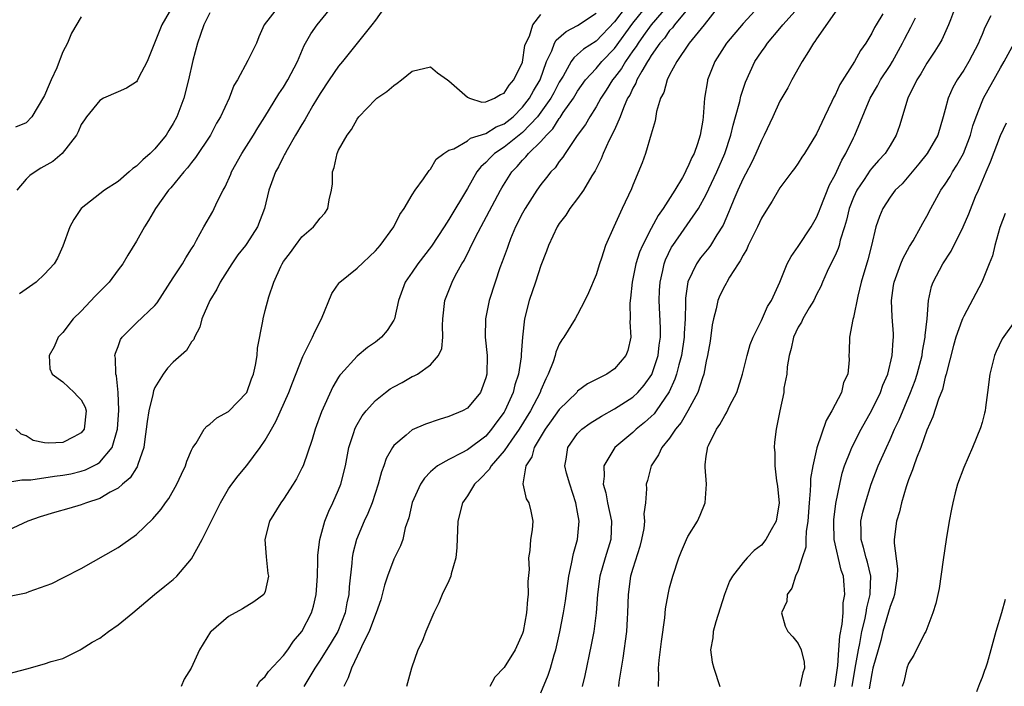
# Model space of a CAD drawing. Units: inches. Extents: x 2622000 to 2624947, y 1521000 to 1524000.
# Drawn here: x 2622478 to 2622585, y 1521205 to 1521278 of the extents above; entities that cross this region are included whole.
import ezdxf

# ---------------------------------------------------------------- set-up
doc = ezdxf.new("R2010")
doc.units = ezdxf.units.IN
doc.header["$MEASUREMENT"] = 0
doc.layers.add('LD26221521_2ft', color=133, linetype='Continuous')

msp = doc.modelspace()

# ---------------------------------------------------------------- linework, layer by layer
at = {"layer": 'LD26221521_2ft'}
for points, elevation in [([(2622551.99, 1521280.01), (2622549.54, 1521277), (2622549.32, 1521276.68), (2622549, 1521276.36), (2622548.44, 1521275.56), (2622547.94, 1521275), (2622547, 1521273.65), (2622546.76, 1521273.24), (2622546.59, 1521273), (2622545.97, 1521271.97), (2622545.45, 1521271), (2622545.34, 1521270.66), (2622545, 1521270.1), (2622544.66, 1521269.34), (2622544.44, 1521269), (2622543.98, 1521267.98), (2622543.61, 1521267), (2622543, 1521265.58), (2622542.44, 1521264.44), (2622541.78, 1521263), (2622541.57, 1521262.43), (2622540.9, 1521261.1), (2622540.55, 1521260.55), (2622539.65, 1521259), (2622539, 1521258.09), (2622538.15, 1521257), (2622537.7, 1521256.3), (2622537, 1521255.38), (2622536.76, 1521255), (2622535.82, 1521253), (2622535.62, 1521252.38), (2622535, 1521250.81), (2622534.42, 1521249), (2622533.73, 1521247), (2622533.21, 1521245), (2622532.99, 1521243.01), (2622532.87, 1521241.13), (2622532.86, 1521240.86), (2622532.58, 1521239), (2622532.18, 1521237.82), (2622531.99, 1521237), (2622531.08, 1521235), (2622531, 1521234.86), (2622530.2, 1521233.8), (2622529.64, 1521233), (2622529, 1521232.25), (2622527, 1521230.74), (2622526.41, 1521230.41), (2622525, 1521229.71), (2622523.76, 1521229), (2622523, 1521228.36), (2622522.33, 1521227.67), (2622521.89, 1521227), (2622521, 1521225.01), (2622520.64, 1521223.36), (2622520.25, 1521222.25), (2622519.97, 1521221), (2622519.71, 1521220.29), (2622519, 1521218.87), (2622518.32, 1521217), (2622517.99, 1521216.01), (2622517.75, 1521215), (2622517.58, 1521214.42), (2622517.08, 1521213), (2622517, 1521212.82), (2622516.32, 1521211), (2622515.63, 1521209.63), (2622515.35, 1521209), (2622514.39, 1521207), (2622514.05, 1521205.95), (2622513.56, 1521205)], 8392), ([(2622477, 1521227.25), (2622478.52, 1521227.48), (2622479, 1521227.48), (2622479.5, 1521227.5), (2622482.1, 1521227.9), (2622483, 1521227.99), (2622483.85, 1521228.15), (2622485, 1521228.42), (2622485.44, 1521228.56), (2622486.78, 1521229.22), (2622487, 1521229.4), (2622488.35, 1521231), (2622488.9, 1521232.9), (2622488.94, 1521233), (2622489.08, 1521235.08), (2622489.01, 1521237), (2622488.82, 1521238.82), (2622488.74, 1521239), (2622488.72, 1521240.72), (2622488.65, 1521241), (2622488.72, 1521241.28), (2622489, 1521242.01), (2622489.25, 1521242.75), (2622489.44, 1521243), (2622491, 1521244.56), (2622493, 1521246.46), (2622493.24, 1521246.76), (2622495, 1521249.48), (2622496.01, 1521251), (2622496.36, 1521251.64), (2622497, 1521252.62), (2622497.23, 1521253), (2622497.55, 1521253.55), (2622498.32, 1521255), (2622499.3, 1521256.7), (2622499.45, 1521257), (2622499.82, 1521257.82), (2622500.43, 1521259), (2622500.64, 1521259.36), (2622501.26, 1521260.74), (2622501.35, 1521261), (2622502.46, 1521263), (2622503.72, 1521265), (2622504.2, 1521265.8), (2622504.96, 1521267), (2622506.5, 1521269.5), (2622507, 1521270.22), (2622507.47, 1521271), (2622508.51, 1521273), (2622509.26, 1521274.74), (2622509.98, 1521276.02), (2622510.65, 1521277), (2622511, 1521277.39), (2622512.31, 1521279)], 8406), ([(2622518.07, 1521279), (2622517, 1521277.51), (2622516.61, 1521277), (2622513.43, 1521273), (2622513, 1521272.5), (2622511.96, 1521271), (2622511, 1521269.54), (2622510.2, 1521268.2), (2622509.5, 1521267), (2622509.33, 1521266.67), (2622509, 1521266.16), (2622508.32, 1521265), (2622507.38, 1521263.38), (2622507.17, 1521263), (2622507.12, 1521262.88), (2622507, 1521262.67), (2622506.45, 1521261.55), (2622506.12, 1521261), (2622505.4, 1521259), (2622504.92, 1521257), (2622504.16, 1521255), (2622503, 1521253.21), (2622502.85, 1521253), (2622502.04, 1521251.96), (2622501.38, 1521251), (2622500.1, 1521249), (2622499.76, 1521248.24), (2622498.97, 1521247), (2622498.12, 1521245), (2622497.9, 1521244.1), (2622497.3, 1521243), (2622497.23, 1521242.77), (2622497, 1521242.5), (2622496.44, 1521241.56), (2622495, 1521240.28), (2622494.38, 1521239.62), (2622493.92, 1521239), (2622493, 1521237.52), (2622492.84, 1521237.16), (2622492.78, 1521236.78), (2622492.34, 1521235), (2622492.16, 1521233.84), (2622492.07, 1521233), (2622491.91, 1521231.91), (2622491.81, 1521231), (2622491.16, 1521229.16), (2622491.09, 1521228.91), (2622491, 1521228.81), (2622490.31, 1521227.69), (2622489.47, 1521227), (2622489, 1521226.59), (2622488.14, 1521226.14), (2622487, 1521225.45), (2622485.57, 1521225), (2622485.17, 1521224.83), (2622485, 1521224.78), (2622483.63, 1521224.37), (2622482.07, 1521223.93), (2622480.54, 1521223.46), (2622479.17, 1521223), (2622477, 1521221.98)], 8404), ([(2622506.46, 1521279), (2622504.89, 1521277), (2622504.31, 1521275.69), (2622504.05, 1521275), (2622503.13, 1521273.13), (2622501.99, 1521271), (2622501.61, 1521270.39), (2622501.07, 1521269), (2622500.14, 1521267), (2622499.72, 1521266.28), (2622499.04, 1521265), (2622497.44, 1521262.56), (2622497, 1521262), (2622496.57, 1521261.43), (2622496.17, 1521261), (2622494.74, 1521259.26), (2622494.49, 1521259), (2622493.07, 1521257), (2622492.31, 1521255.69), (2622491.86, 1521255), (2622491, 1521253.46), (2622490.07, 1521251.93), (2622489.53, 1521251), (2622489, 1521250.33), (2622488.02, 1521249), (2622487, 1521247.99), (2622486.52, 1521247.48), (2622485, 1521245.84), (2622484.12, 1521245), (2622483, 1521243.53), (2622482.48, 1521243), (2622482.04, 1521241.96), (2622481.5, 1521241), (2622481.58, 1521239.58), (2622481.83, 1521239), (2622483, 1521238.15), (2622484.21, 1521237), (2622484.59, 1521236.59), (2622485, 1521236.19), (2622485.41, 1521235.41), (2622485.53, 1521235), (2622485.31, 1521233), (2622485, 1521232.6), (2622484.18, 1521232.18), (2622483, 1521231.55), (2622481.46, 1521231.46), (2622481, 1521231.5), (2622479.77, 1521231.77), (2622479, 1521232.26), (2622478.47, 1521232.47), (2622477.87, 1521233)], 8408), ([(2622494.94, 1521279.06), (2622493.77, 1521277), (2622492.18, 1521273), (2622491.24, 1521271.24), (2622491.09, 1521270.91), (2622491, 1521270.81), (2622489.91, 1521270.09), (2622489, 1521269.72), (2622487.42, 1521269), (2622487, 1521268.77), (2622485.57, 1521267), (2622485.36, 1521266.64), (2622485, 1521266.16), (2622484.65, 1521265.35), (2622484.47, 1521265), (2622482.92, 1521263), (2622481.89, 1521262.11), (2622480.61, 1521261.39), (2622479.97, 1521261), (2622479.41, 1521260.59), (2622479, 1521260.19), (2622477.97, 1521259)], 8412), ([(2622544.27, 1521279), (2622543, 1521277.33), (2622541, 1521275.23), (2622539.64, 1521274.36), (2622539, 1521273.75), (2622538.58, 1521273.42), (2622538.31, 1521273), (2622537.41, 1521271.41), (2622537, 1521270.76), (2622536.4, 1521269.6), (2622536.07, 1521269), (2622535, 1521267.49), (2622534.62, 1521267), (2622533, 1521265.28), (2622531, 1521263.67), (2622529.97, 1521263), (2622529.48, 1521262.52), (2622529, 1521262), (2622528.45, 1521261.55), (2622528.02, 1521261), (2622527, 1521259.2), (2622525, 1521255.8), (2622524.46, 1521255), (2622523.1, 1521252.9), (2622521.6, 1521251), (2622521, 1521250.08), (2622520.23, 1521249), (2622519.51, 1521247), (2622519.06, 1521245), (2622519, 1521244.87), (2622518.26, 1521243.74), (2622517.67, 1521243), (2622517, 1521242.47), (2622516.13, 1521241.87), (2622515, 1521240.93), (2622513.25, 1521239), (2622513.13, 1521238.87), (2622513, 1521238.65), (2622512.38, 1521237.62), (2622511.12, 1521234.88), (2622510.44, 1521233), (2622510.13, 1521231.87), (2622509.12, 1521229), (2622509, 1521228.74), (2622508.41, 1521227.59), (2622508.06, 1521227), (2622507, 1521225.38), (2622506.71, 1521225), (2622505.48, 1521223), (2622504.97, 1521221), (2622505.1, 1521219.1), (2622505.31, 1521217.31), (2622505.36, 1521217), (2622505, 1521215.34), (2622504.91, 1521215.09), (2622504.85, 1521215), (2622503.77, 1521214.23), (2622502.54, 1521213.46), (2622501, 1521212.62), (2622499.13, 1521211), (2622499.07, 1521210.93), (2622497.85, 1521209), (2622496.94, 1521207), (2622496.19, 1521205.81), (2622495.86, 1521205)], 8398), ([(2622504.1, 1521205), (2622504.43, 1521205.57), (2622505, 1521206.1), (2622505.37, 1521206.63), (2622507, 1521208.36), (2622507.48, 1521209), (2622508.08, 1521209.92), (2622509, 1521210.99), (2622510.06, 1521213), (2622510.27, 1521213.73), (2622510.57, 1521215), (2622510.68, 1521217), (2622510.73, 1521218.73), (2622510.72, 1521219.28), (2622510.96, 1521221), (2622511.49, 1521223), (2622511.92, 1521224.08), (2622512.38, 1521225), (2622513, 1521226.39), (2622513.23, 1521227), (2622513.73, 1521229), (2622514.12, 1521231), (2622514.65, 1521232.65), (2622514.75, 1521233), (2622514.82, 1521233.18), (2622515, 1521233.5), (2622515.56, 1521234.44), (2622515.99, 1521235), (2622517, 1521236.13), (2622518.11, 1521237), (2622518.62, 1521237.38), (2622519, 1521237.62), (2622519.91, 1521238.09), (2622521, 1521238.73), (2622521.2, 1521238.8), (2622521.56, 1521239), (2622523, 1521239.99), (2622523.87, 1521241), (2622524.24, 1521241.76), (2622524.33, 1521243), (2622524.28, 1521244.28), (2622524.34, 1521245), (2622524.55, 1521247), (2622525.34, 1521249), (2622525.69, 1521249.69), (2622526.41, 1521251), (2622526.64, 1521251.36), (2622527.89, 1521253.89), (2622530.59, 1521259), (2622530.74, 1521259.26), (2622531.83, 1521261), (2622532.41, 1521261.59), (2622533, 1521262.26), (2622533.38, 1521262.62), (2622533.67, 1521263), (2622535, 1521264.29), (2622535.61, 1521265), (2622536.31, 1521265.69), (2622537, 1521266.8), (2622537.09, 1521266.91), (2622537.44, 1521267.44), (2622538.54, 1521269), (2622539, 1521269.77), (2622539.86, 1521271), (2622541, 1521272.25), (2622541.63, 1521273), (2622543, 1521274.42), (2622545, 1521277.16), (2622546.72, 1521279.28)], 8396), ([(2622548.86, 1521279.14), (2622547.01, 1521277), (2622546.18, 1521275.82), (2622545.57, 1521275), (2622545.36, 1521274.64), (2622545, 1521274.15), (2622544.19, 1521273), (2622543.76, 1521272.24), (2622543, 1521271.25), (2622542.79, 1521271), (2622542.11, 1521269.89), (2622541.51, 1521269), (2622541, 1521268.09), (2622540.31, 1521267), (2622539.84, 1521266.16), (2622538.96, 1521264.96), (2622537.64, 1521263), (2622537.4, 1521262.6), (2622537, 1521262.11), (2622536.55, 1521261.45), (2622536.09, 1521261), (2622535.62, 1521260.38), (2622535, 1521259.63), (2622534.56, 1521259), (2622533.28, 1521257), (2622533, 1521256.5), (2622532.25, 1521255), (2622531.7, 1521253.7), (2622531.43, 1521253), (2622531.33, 1521252.67), (2622530.8, 1521251.2), (2622530.55, 1521250.55), (2622530.02, 1521249), (2622529.36, 1521247), (2622528.96, 1521245), (2622528.95, 1521243), (2622529.14, 1521241), (2622529.11, 1521239), (2622529, 1521238.58), (2622528.42, 1521237), (2622527, 1521235.3), (2622526.48, 1521235), (2622525, 1521234.36), (2622523.94, 1521234.06), (2622522.44, 1521233.56), (2622521, 1521232.91), (2622520.34, 1521232.34), (2622519, 1521231.23), (2622518.84, 1521231), (2622518.18, 1521229.82), (2622517.92, 1521229), (2622517.66, 1521228.34), (2622517.3, 1521227), (2622516.64, 1521225), (2622516.18, 1521223.82), (2622515.79, 1521223), (2622514.93, 1521221), (2622514.54, 1521219.46), (2622514.46, 1521219), (2622514.42, 1521218.42), (2622514.14, 1521215.86), (2622514.09, 1521215), (2622513.9, 1521214.1), (2622513.69, 1521213), (2622512.9, 1521211), (2622512.2, 1521209.79), (2622511, 1521207.86), (2622510.42, 1521207), (2622509.22, 1521205)], 8394), ([(2622554.33, 1521279), (2622552.78, 1521277), (2622551.15, 1521275), (2622549.78, 1521273), (2622549, 1521271.54), (2622548.73, 1521271), (2622548.38, 1521269.62), (2622548.03, 1521269), (2622547.58, 1521267.58), (2622547.44, 1521266.56), (2622547, 1521265.1), (2622546.4, 1521263), (2622546.01, 1521261.99), (2622545, 1521259.54), (2622544.86, 1521259.14), (2622543.84, 1521257), (2622542.92, 1521255), (2622542.03, 1521253), (2622541.59, 1521251.59), (2622541.37, 1521251), (2622541, 1521249.8), (2622540.17, 1521247.83), (2622539.78, 1521247), (2622539, 1521245.46), (2622538.74, 1521245), (2622537.48, 1521243), (2622537.27, 1521242.73), (2622537, 1521242.26), (2622536.63, 1521241.37), (2622536.55, 1521241), (2622536.34, 1521240.34), (2622535.81, 1521239), (2622535.53, 1521238.47), (2622535, 1521237.25), (2622534.91, 1521237), (2622533.88, 1521235), (2622532.64, 1521233), (2622531.8, 1521231.8), (2622531, 1521230.63), (2622529.59, 1521229), (2622529.39, 1521228.6), (2622528.41, 1521227.59), (2622527.78, 1521227), (2622527, 1521225.76), (2622526.47, 1521225), (2622525.98, 1521223), (2622525.86, 1521220.14), (2622525.74, 1521219), (2622525.25, 1521217.25), (2622525.22, 1521217), (2622525, 1521216.5), (2622524.27, 1521215), (2622523.89, 1521214.11), (2622523.34, 1521213), (2622522.5, 1521211), (2622522.1, 1521209.9), (2622521.61, 1521209), (2622520.92, 1521207), (2622520.38, 1521205)], 8390), ([(2622558.73, 1521279), (2622557, 1521277.13), (2622555.18, 1521275), (2622553.91, 1521273), (2622553.14, 1521271), (2622553.11, 1521270.89), (2622552.8, 1521269), (2622552.65, 1521267), (2622552.61, 1521266.61), (2622552.34, 1521265), (2622552.03, 1521264.03), (2622551.66, 1521263), (2622551.44, 1521262.56), (2622551, 1521261.53), (2622550.8, 1521261.2), (2622550.72, 1521261), (2622550.39, 1521260.39), (2622549.59, 1521259), (2622548.32, 1521257), (2622547.76, 1521256.24), (2622547, 1521254.84), (2622546.05, 1521253), (2622545.74, 1521252.25), (2622545.34, 1521251), (2622544.93, 1521249), (2622544.76, 1521247.24), (2622544.72, 1521247), (2622544.69, 1521246.69), (2622544.72, 1521245), (2622544.69, 1521244.69), (2622544.78, 1521243), (2622544.45, 1521241.55), (2622544.24, 1521241), (2622543, 1521239.57), (2622542.17, 1521239), (2622540.08, 1521237.92), (2622539, 1521237.12), (2622538.9, 1521237), (2622537, 1521235.14), (2622536.11, 1521233.89), (2622535.47, 1521233), (2622534.26, 1521231), (2622534.01, 1521229.99), (2622533.36, 1521229), (2622533.05, 1521227.05), (2622533.41, 1521225.41), (2622533.69, 1521225), (2622533.91, 1521224.09), (2622534.13, 1521223), (2622534.06, 1521222.06), (2622533.87, 1521221), (2622533.81, 1521219.81), (2622533.64, 1521219), (2622533.73, 1521217.73), (2622533.57, 1521216.43), (2622533.63, 1521215), (2622533.53, 1521214.47), (2622533.45, 1521213), (2622533.07, 1521211), (2622533, 1521210.76), (2622532.2, 1521209), (2622531, 1521207.08), (2622529.98, 1521206.02), (2622529.45, 1521205)], 8388), ([(2622535, 1521204.32), (2622535.78, 1521206.22), (2622536.03, 1521207), (2622536.43, 1521208.43), (2622536.61, 1521209), (2622537.06, 1521210.94), (2622537.45, 1521213), (2622537.67, 1521214.33), (2622538.03, 1521217), (2622538.34, 1521218.34), (2622538.54, 1521219.46), (2622538.97, 1521221), (2622539.16, 1521223), (2622539, 1521223.97), (2622538.82, 1521225), (2622538.14, 1521227), (2622537.8, 1521228.21), (2622537.61, 1521229), (2622537.75, 1521229.75), (2622537.92, 1521231), (2622539, 1521232.53), (2622539.45, 1521233), (2622540.35, 1521233.65), (2622541.58, 1521234.42), (2622543, 1521235.2), (2622545, 1521236.49), (2622545.54, 1521237), (2622546.23, 1521237.77), (2622547.06, 1521238.94), (2622547.75, 1521241), (2622547.87, 1521242.13), (2622548.01, 1521243), (2622548, 1521244), (2622547.87, 1521247), (2622547.91, 1521248.08), (2622547.98, 1521249), (2622548.27, 1521250.27), (2622548.41, 1521251), (2622548.57, 1521251.43), (2622549.21, 1521252.79), (2622549.34, 1521253), (2622552.16, 1521257), (2622553, 1521258.52), (2622554.14, 1521261), (2622555, 1521263), (2622555.68, 1521265), (2622555.91, 1521266.09), (2622556.19, 1521267), (2622556.64, 1521268.64), (2622556.76, 1521269.24), (2622557.25, 1521270.75), (2622558.28, 1521273), (2622559, 1521274.06), (2622559.4, 1521274.6), (2622559.64, 1521275), (2622561, 1521276.59), (2622561.33, 1521277), (2622563, 1521278.84)], 8386), ([(2622567.47, 1521279), (2622565, 1521275.46), (2622564.82, 1521275.18), (2622564.67, 1521275), (2622564.1, 1521274.1), (2622563.44, 1521273), (2622562.3, 1521271), (2622561.85, 1521270.15), (2622561, 1521268.7), (2622560.24, 1521267), (2622559.31, 1521265), (2622559, 1521264.42), (2622558.39, 1521263), (2622557.94, 1521262.06), (2622557.26, 1521260.74), (2622557, 1521260.27), (2622556.42, 1521259), (2622555.99, 1521257.99), (2622555.59, 1521257), (2622555.43, 1521256.57), (2622554.82, 1521255.18), (2622554.15, 1521254.15), (2622553.45, 1521253), (2622553.27, 1521252.73), (2622552.37, 1521251.63), (2622551.93, 1521251), (2622551, 1521249.02), (2622550.73, 1521247.27), (2622550.72, 1521247), (2622550.73, 1521246.73), (2622550.68, 1521245), (2622550.6, 1521243.4), (2622550.6, 1521243), (2622550.29, 1521241), (2622550, 1521240), (2622549.75, 1521239), (2622549.57, 1521238.43), (2622548.94, 1521237.05), (2622547.55, 1521235), (2622547.32, 1521234.68), (2622547, 1521234.37), (2622546.28, 1521233.72), (2622545.37, 1521233), (2622545, 1521232.65), (2622543.03, 1521231), (2622541.84, 1521229), (2622541.89, 1521227.89), (2622541.78, 1521227), (2622542.06, 1521226.06), (2622542.24, 1521225), (2622542.67, 1521223), (2622542.6, 1521221), (2622541.98, 1521219), (2622541.42, 1521217), (2622541.17, 1521215), (2622541.01, 1521213), (2622540.75, 1521211), (2622540.48, 1521209.52), (2622539.79, 1521206.21), (2622539.49, 1521205)], 8384), ([(2622580.11, 1521279), (2622579.55, 1521277.55), (2622579.35, 1521277), (2622578.62, 1521275.38), (2622578.41, 1521275), (2622577.86, 1521274.14), (2622577, 1521272.83), (2622576.33, 1521271.67), (2622575.91, 1521271), (2622574.94, 1521269), (2622574.01, 1521265.99), (2622573.67, 1521265), (2622573, 1521263.87), (2622572.44, 1521263), (2622571.75, 1521262.25), (2622571, 1521261.4), (2622570.82, 1521261.18), (2622570.16, 1521260.16), (2622569.37, 1521259), (2622569, 1521258.2), (2622568.54, 1521257), (2622568.25, 1521255.75), (2622568.03, 1521255), (2622567.57, 1521253.57), (2622567.44, 1521253), (2622567.34, 1521252.66), (2622567, 1521251.91), (2622566.55, 1521251), (2622566.16, 1521250.16), (2622565.65, 1521249), (2622565.46, 1521248.54), (2622565, 1521247.67), (2622564.68, 1521247), (2622564.2, 1521246.2), (2622563.51, 1521245), (2622563.35, 1521244.65), (2622563, 1521244.09), (2622562.48, 1521243), (2622562.24, 1521241.76), (2622562, 1521241), (2622561.78, 1521239.78), (2622561.76, 1521239), (2622561.45, 1521237.45), (2622561.43, 1521237), (2622560.99, 1521234.99), (2622560.61, 1521233), (2622560.42, 1521231.58), (2622560.38, 1521231), (2622560.46, 1521230.46), (2622560.44, 1521229), (2622560.63, 1521227.37), (2622560.71, 1521227), (2622560.75, 1521226.75), (2622560.91, 1521225), (2622560.6, 1521223), (2622560.06, 1521222.06), (2622559.49, 1521221), (2622559, 1521220.39), (2622558.22, 1521219.78), (2622557.43, 1521219), (2622557, 1521218.51), (2622555.83, 1521217), (2622555.53, 1521216.47), (2622554.98, 1521215), (2622554.49, 1521213.51), (2622554.03, 1521212.03), (2622553.74, 1521211), (2622553.7, 1521210.3), (2622553.46, 1521209), (2622553.64, 1521207.64), (2622553.81, 1521207), (2622554.46, 1521205)], 8378), ([(2622477, 1521206.38), (2622479.09, 1521206.91), (2622481, 1521207.45), (2622481.71, 1521207.71), (2622483, 1521208.03), (2622484.86, 1521209), (2622485, 1521209.06), (2622486.19, 1521209.81), (2622487, 1521210.27), (2622487.96, 1521211), (2622489, 1521211.71), (2622490.62, 1521213), (2622492.97, 1521215), (2622494.1, 1521215.9), (2622495, 1521216.65), (2622495.38, 1521217), (2622497, 1521218.9), (2622498.15, 1521221), (2622499, 1521222.67), (2622500.14, 1521225), (2622501, 1521226.49), (2622501.36, 1521227), (2622502.07, 1521227.93), (2622503, 1521229.04), (2622504.45, 1521231), (2622505, 1521231.79), (2622505.68, 1521233), (2622506.18, 1521233.82), (2622507.58, 1521237), (2622507.97, 1521238.03), (2622509.11, 1521240.89), (2622510.14, 1521243), (2622510.4, 1521243.6), (2622511.12, 1521245), (2622512.24, 1521247.77), (2622513.07, 1521248.93), (2622513.12, 1521249), (2622515, 1521250.53), (2622517, 1521252.42), (2622517.53, 1521253), (2622519, 1521255), (2622519.64, 1521256.36), (2622520.13, 1521257), (2622521, 1521258.48), (2622521.33, 1521259), (2622522.24, 1521260.24), (2622522.84, 1521261.16), (2622523, 1521261.3), (2622523.62, 1521262.38), (2622524.44, 1521263), (2622525, 1521263.36), (2622525.52, 1521263.52), (2622527, 1521264.37), (2622527.35, 1521264.65), (2622529, 1521265.16), (2622530.12, 1521265.88), (2622531, 1521266.22), (2622531.97, 1521267), (2622533, 1521268.02), (2622533.76, 1521269), (2622534.19, 1521269.81), (2622534.91, 1521271), (2622535.6, 1521273), (2622536.18, 1521274.18), (2622536.48, 1521275), (2622536.66, 1521275.34), (2622537.74, 1521276.26), (2622539, 1521276.94), (2622541, 1521278.27)], 8400), ([(2622477, 1521214.78), (2622479, 1521215.2), (2622479.34, 1521215.34), (2622481.79, 1521216.21), (2622483, 1521216.82), (2622483.12, 1521216.88), (2622485, 1521217.85), (2622489, 1521220.11), (2622489.53, 1521220.47), (2622491, 1521221.54), (2622492.77, 1521223.23), (2622493.69, 1521224.31), (2622494.17, 1521225), (2622494.54, 1521225.46), (2622495.41, 1521227), (2622495.89, 1521228.11), (2622496.34, 1521229), (2622496.48, 1521229.52), (2622497, 1521230.71), (2622497.14, 1521231), (2622497.48, 1521231.48), (2622498.38, 1521233), (2622498.66, 1521233.34), (2622499, 1521233.56), (2622499.75, 1521234.25), (2622501, 1521234.93), (2622503, 1521236.98), (2622503.53, 1521238.47), (2622503.74, 1521239), (2622503.96, 1521239.96), (2622504.12, 1521241), (2622504.17, 1521241.83), (2622504.74, 1521244.75), (2622504.78, 1521245), (2622505, 1521245.9), (2622505.41, 1521247.41), (2622505.94, 1521249), (2622506.69, 1521250.69), (2622506.85, 1521251), (2622507, 1521251.23), (2622507.76, 1521252.24), (2622508.3, 1521253), (2622509, 1521253.93), (2622510.26, 1521255), (2622511, 1521255.97), (2622511.51, 1521256.49), (2622511.83, 1521257), (2622511.95, 1521257.95), (2622512.21, 1521259), (2622512.32, 1521259.68), (2622512.33, 1521261), (2622512.52, 1521261.48), (2622512.83, 1521263), (2622513, 1521263.36), (2622513.91, 1521265), (2622514.38, 1521265.62), (2622515, 1521266.74), (2622515.2, 1521267), (2622517, 1521268.87), (2622517.16, 1521269), (2622518.25, 1521269.75), (2622519, 1521270.4), (2622519.37, 1521270.63), (2622519.84, 1521271), (2622521, 1521271.96), (2622523, 1521272.42), (2622523.76, 1521271.76), (2622524.83, 1521271), (2622525, 1521270.9), (2622527, 1521269.11), (2622527.25, 1521269), (2622528.59, 1521268.59), (2622529, 1521268.6), (2622529.96, 1521269), (2622530.59, 1521269.41), (2622531, 1521269.56), (2622531.56, 1521270.44), (2622532.07, 1521271), (2622533, 1521272.95), (2622533.26, 1521274.74), (2622533.35, 1521275), (2622533.77, 1521275.77), (2622534.11, 1521277), (2622535, 1521278.11)], 8402), ([(2622485, 1521277.87), (2622483.93, 1521276.07), (2622483.48, 1521275), (2622483, 1521274.07), (2622482.69, 1521273.31), (2622482.6, 1521273), (2622482.32, 1521272.32), (2622481.72, 1521271), (2622481.49, 1521270.51), (2622481, 1521269.32), (2622480.89, 1521269.11), (2622479.62, 1521267), (2622479, 1521266.33), (2622477.85, 1521265.85)], 8414), ([(2622499, 1521278.31), (2622498.33, 1521277), (2622497.96, 1521275.96), (2622497.64, 1521275), (2622497.13, 1521273.13), (2622496.66, 1521271), (2622496.15, 1521269), (2622495.41, 1521267), (2622495, 1521266.25), (2622494.51, 1521265.49), (2622494.23, 1521265), (2622493, 1521263.49), (2622492.5, 1521263), (2622491.69, 1521262.31), (2622491, 1521261.6), (2622490.62, 1521261.38), (2622490.22, 1521261), (2622489, 1521259.96), (2622487.53, 1521259), (2622484.98, 1521257), (2622484.17, 1521255.83), (2622483.77, 1521255), (2622483, 1521252.91), (2622482.4, 1521251.6), (2622482.04, 1521251), (2622481, 1521249.85), (2622480.1, 1521249), (2622479, 1521248.24), (2622478.29, 1521247.71)], 8410), ([(2622572.2, 1521278.2), (2622571.46, 1521277), (2622571.3, 1521276.7), (2622571, 1521276.07), (2622570.36, 1521275), (2622569.79, 1521274.21), (2622569.12, 1521273), (2622567.51, 1521270.49), (2622567, 1521269.33), (2622566.88, 1521269.12), (2622566.67, 1521268.67), (2622565.85, 1521267), (2622565, 1521265.13), (2622563.67, 1521263), (2622563.4, 1521262.6), (2622563, 1521261.96), (2622562.61, 1521261.38), (2622562.31, 1521261), (2622561, 1521259.25), (2622560.85, 1521259), (2622560.18, 1521257.82), (2622559.65, 1521257), (2622559, 1521255.97), (2622558.57, 1521255), (2622557.57, 1521253), (2622557.4, 1521252.6), (2622557, 1521251.95), (2622556.69, 1521251.31), (2622556.48, 1521251), (2622555.53, 1521249.53), (2622555.22, 1521249), (2622555.15, 1521248.85), (2622555, 1521248.61), (2622554.46, 1521247.54), (2622554.26, 1521247), (2622554.08, 1521246.08), (2622553.78, 1521245), (2622553.65, 1521244.35), (2622553.42, 1521242.58), (2622553.14, 1521241), (2622553, 1521240.39), (2622552.73, 1521239), (2622552.57, 1521238.57), (2622552.07, 1521237), (2622550.98, 1521235), (2622550.27, 1521233.73), (2622549.66, 1521233), (2622549, 1521232.03), (2622548.15, 1521231), (2622547.81, 1521230.19), (2622546.99, 1521229), (2622546.59, 1521227.41), (2622546.47, 1521227), (2622546.5, 1521226.5), (2622546.37, 1521225), (2622546.21, 1521223.79), (2622546.27, 1521223), (2622546.19, 1521222.19), (2622545.96, 1521221), (2622545.76, 1521220.24), (2622545, 1521217.84), (2622544.76, 1521217), (2622544.51, 1521215), (2622544.43, 1521213), (2622544.38, 1521212.38), (2622544.3, 1521211), (2622543.92, 1521208.08), (2622543.72, 1521207), (2622543.48, 1521205.48), (2622543.43, 1521205)], 8382), ([(2622547.78, 1521205), (2622547.84, 1521206.16), (2622547.81, 1521207), (2622547.87, 1521207.87), (2622548.11, 1521209.89), (2622548.47, 1521212.47), (2622548.56, 1521213.44), (2622548.84, 1521215), (2622549, 1521215.73), (2622549.34, 1521217), (2622550, 1521219), (2622550.29, 1521219.71), (2622550.85, 1521221), (2622551, 1521221.31), (2622552.03, 1521223), (2622552.34, 1521223.66), (2622552.88, 1521225), (2622553.03, 1521227), (2622552.86, 1521228.86), (2622552.86, 1521229), (2622552.89, 1521229.11), (2622553, 1521230.05), (2622553.13, 1521230.87), (2622553.13, 1521231), (2622553.22, 1521231.22), (2622554.09, 1521233), (2622554.48, 1521233.52), (2622555, 1521234.49), (2622555.21, 1521234.79), (2622555.57, 1521235.57), (2622556.32, 1521237), (2622556.95, 1521239), (2622557.45, 1521241), (2622557.78, 1521242.22), (2622558.09, 1521243), (2622559, 1521244.81), (2622559.65, 1521246.35), (2622560.08, 1521247), (2622560.99, 1521248.99), (2622561.79, 1521251), (2622562.22, 1521251.78), (2622563, 1521252.88), (2622564.39, 1521255), (2622565, 1521256.04), (2622565.28, 1521256.72), (2622565.37, 1521257), (2622566.4, 1521259.6), (2622567, 1521260.66), (2622567.74, 1521262.26), (2622568.19, 1521263), (2622569, 1521264.71), (2622569.16, 1521265), (2622570.81, 1521269), (2622571.63, 1521270.37), (2622571.96, 1521271), (2622573, 1521272.57), (2622573.27, 1521273), (2622574.36, 1521275), (2622574.57, 1521275.43), (2622575.25, 1521276.75), (2622575.74, 1521277.74)], 8380), ([(2622583.97, 1521277.97), (2622583.31, 1521276.69), (2622583, 1521275.94), (2622582.71, 1521275.29), (2622582.6, 1521275), (2622581.57, 1521273), (2622581, 1521272.06), (2622580.29, 1521271), (2622579.82, 1521270.18), (2622579.31, 1521269), (2622579, 1521267.79), (2622578.78, 1521267), (2622578.17, 1521265), (2622577.03, 1521263), (2622576.13, 1521261.87), (2622575.39, 1521261), (2622575.22, 1521260.78), (2622574.29, 1521259.71), (2622573.56, 1521259), (2622573, 1521258.23), (2622572.2, 1521257), (2622571.85, 1521256.15), (2622571.45, 1521255), (2622570.96, 1521253), (2622570.56, 1521251.44), (2622569.86, 1521249), (2622569.48, 1521247.48), (2622569, 1521245.14), (2622568.94, 1521244.94), (2622568.56, 1521243), (2622568.55, 1521241.46), (2622568.52, 1521241), (2622568.53, 1521240.53), (2622568.38, 1521239), (2622567.94, 1521238.06), (2622567.69, 1521237), (2622566.67, 1521235), (2622566.05, 1521233.95), (2622565.04, 1521230.96), (2622564.57, 1521229), (2622564.35, 1521227.65), (2622564.32, 1521227), (2622564.3, 1521226.3), (2622564.18, 1521225), (2622564.04, 1521223), (2622563.86, 1521221.86), (2622563.83, 1521221), (2622563.83, 1521220.17), (2622563.43, 1521219), (2622563, 1521217.63), (2622562.71, 1521217), (2622562.31, 1521215.69), (2622561.81, 1521215), (2622561.75, 1521214.25), (2622561.19, 1521213), (2622561.57, 1521211.57), (2622561.86, 1521211), (2622562.41, 1521210.41), (2622563, 1521209.68), (2622563.31, 1521209), (2622563.65, 1521207.65), (2622563.69, 1521207), (2622563.5, 1521206.5), (2622563.18, 1521205)], 8376), ([(2622566.94, 1521205), (2622567, 1521205.26), (2622567.3, 1521207.3), (2622567.43, 1521209), (2622567.52, 1521210.48), (2622567.79, 1521211.79), (2622567.88, 1521213), (2622567.9, 1521214.09), (2622568.08, 1521215), (2622568.01, 1521216.01), (2622567.91, 1521217), (2622567.66, 1521217.66), (2622566.92, 1521221), (2622566.86, 1521222.86), (2622566.88, 1521223.12), (2622567.1, 1521224.9), (2622567.52, 1521227), (2622567.79, 1521228.21), (2622568.05, 1521229), (2622568.73, 1521230.73), (2622568.82, 1521231), (2622569.84, 1521233), (2622571, 1521235.07), (2622571.94, 1521237), (2622572.21, 1521237.79), (2622572.75, 1521239), (2622573.23, 1521241), (2622573.32, 1521242.68), (2622573.37, 1521243), (2622573.36, 1521243.36), (2622573.22, 1521245.22), (2622573.13, 1521247), (2622573.38, 1521248.62), (2622573.42, 1521249), (2622574.16, 1521251), (2622574.4, 1521251.6), (2622575.12, 1521252.88), (2622575.5, 1521253.5), (2622576.35, 1521255), (2622576.57, 1521255.43), (2622577, 1521256.19), (2622577.42, 1521257), (2622578.53, 1521259), (2622579, 1521259.66), (2622579.52, 1521260.48), (2622579.79, 1521261), (2622580.27, 1521261.73), (2622580.97, 1521263), (2622581.75, 1521265), (2622582, 1521266), (2622582.35, 1521267), (2622583, 1521268.64), (2622583.16, 1521269), (2622585, 1521272.32), (2622585.42, 1521273), (2622586.5, 1521275)], 8374), ([(2622568.87, 1521205), (2622569.19, 1521207), (2622569.54, 1521209), (2622569.69, 1521209.69), (2622569.93, 1521211), (2622570.24, 1521212.24), (2622570.38, 1521213), (2622570.45, 1521213.55), (2622570.84, 1521215), (2622570.84, 1521215.16), (2622570.91, 1521217), (2622570.53, 1521218.53), (2622570.39, 1521219), (2622570.11, 1521220.11), (2622569.83, 1521221), (2622569.85, 1521221.85), (2622569.82, 1521223), (2622570.03, 1521223.97), (2622570.3, 1521225), (2622570.93, 1521227), (2622571.71, 1521229), (2622572.59, 1521231), (2622573, 1521231.89), (2622573.49, 1521233), (2622573.97, 1521234.03), (2622575.21, 1521237), (2622575.71, 1521238.29), (2622575.93, 1521239), (2622576.47, 1521241), (2622576.53, 1521241.47), (2622576.82, 1521243), (2622576.82, 1521243.18), (2622577.02, 1521245.02), (2622577.17, 1521247), (2622577.48, 1521248.52), (2622577.67, 1521249), (2622578.73, 1521251), (2622579.63, 1521252.37), (2622580.96, 1521255), (2622581.57, 1521256.43), (2622582.3, 1521258.31), (2622582.6, 1521259), (2622582.73, 1521259.27), (2622583.43, 1521261), (2622583.91, 1521262.09), (2622585, 1521264.96), (2622585.67, 1521266.33)], 8372), ([(2622585.52, 1521256.48), (2622584.95, 1521254.95), (2622584.4, 1521253), (2622584.13, 1521251.87), (2622583.79, 1521251), (2622582.97, 1521249), (2622581, 1521245.31), (2622580.86, 1521245), (2622580.8, 1521244.81), (2622580.14, 1521243), (2622579.89, 1521242.11), (2622579.1, 1521239), (2622579, 1521238.67), (2622578.68, 1521237.32), (2622578.27, 1521236.27), (2622577.66, 1521234.34), (2622577, 1521232.88), (2622576.32, 1521231), (2622575.86, 1521229.86), (2622575.56, 1521229), (2622575.44, 1521228.56), (2622575, 1521227.49), (2622574.74, 1521226.74), (2622574.22, 1521225), (2622574, 1521224), (2622573.68, 1521223), (2622573.44, 1521221), (2622573.42, 1521220.58), (2622573.8, 1521217.8), (2622573.77, 1521217), (2622573.47, 1521215), (2622573.37, 1521214.63), (2622573, 1521213.72), (2622572.22, 1521211), (2622571.98, 1521210.02), (2622571.69, 1521209), (2622571.13, 1521207), (2622571, 1521206.42), (2622570.73, 1521204.73)], 8370), ([(2622586.75, 1521245), (2622585.18, 1521242.82), (2622584.54, 1521241.46), (2622584.34, 1521241), (2622583.84, 1521239), (2622583.6, 1521237), (2622583.36, 1521235.36), (2622583.32, 1521235), (2622583.27, 1521234.73), (2622583, 1521233.74), (2622582.84, 1521233.16), (2622581.95, 1521231), (2622581, 1521228.83), (2622580.33, 1521227), (2622580.08, 1521226.08), (2622579.81, 1521225), (2622579.69, 1521224.31), (2622579.43, 1521223), (2622579.09, 1521221), (2622578.77, 1521218.77), (2622578.35, 1521215.65), (2622578.18, 1521215), (2622577.98, 1521214.02), (2622577.64, 1521213), (2622576.89, 1521211), (2622576.75, 1521210.75), (2622575.58, 1521208.42), (2622575, 1521207.51), (2622574.83, 1521207), (2622574.5, 1521205.5), (2622574.31, 1521205)], 8368), ([(2622585.52, 1521214.48), (2622585.12, 1521213), (2622584.51, 1521211), (2622583.96, 1521209), (2622583.54, 1521207.54), (2622583.36, 1521207), (2622583.25, 1521206.75), (2622583, 1521205.97), (2622582.72, 1521205.28), (2622582.41, 1521204.41)], 8366)]:
    msp.add_lwpolyline(points, dxfattribs=dict(at, elevation=elevation))

doc.saveas('drawing.dxf')
